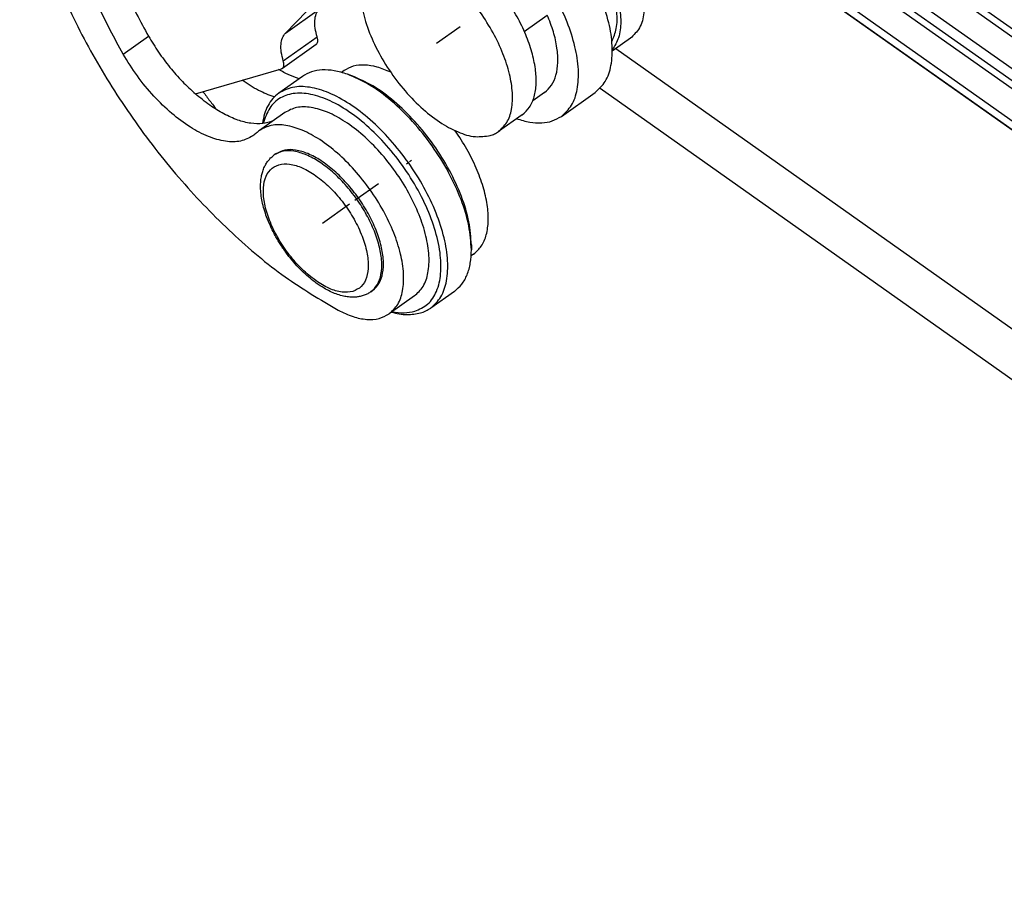
# Model space of a CAD drawing. Units: millimetres. Extents: x 414 to 711, y 320 to 530.
# Drawn here: x 625 to 646, y 443 to 461 of the extents above; entities that cross this region are included whole.
import ezdxf

# ---------------------------------------------------------------- set-up
doc = ezdxf.new("R2010")
doc.units = ezdxf.units.MM
doc.linetypes.add('DOT_CENTER', pattern=[14, 12, -1, 0, -1])
doc.layers.add('1', color=7, linetype='Continuous')

# ---------------------------------------------------------------- blocks, each defined once
blk = doc.blocks.new('corpoleva10-24_1__6', base_point=(1238.196, 909.017))
at = {"color": 7, "linetype": 'Continuous'}
for p, q in [((1261.097, 921.009), (1262.437, 922.383)), ((1261.097, 921.009), (1262.511, 922.009)), ((1271.079, 921.079), (1272.043, 921.761)), ((1254.309, 920.13), (1255.37, 920.88)), ((1261.007, 919.843), (1262.421, 920.843)), ((1275.519, 920.792), (1274.76, 920.255)), ((1260.967, 919.537), (1262.381, 920.537)), ((1257.332, 918.465), (1260.928, 919.518)), ((1261.806, 919.195), (1260.816, 918.495)), ((1263.544, 919.437), (1263.441, 919.364)), ((1263.873, 919.221), (1263.685, 919.287)), ((1271.929, 918.52), (1271.433, 918.169)), ((1272.632, 917.525), (1274.046, 918.525)), ((1261.069, 917.687), (1260.008, 916.937)), ((1270.994, 917.592), (1270.004, 916.892)), ((1260.698, 915.962), (1260.627, 915.912)), ((1268.87, 912.154), (1268.87, 911.954)), ((1268.964, 911.771), (1268.861, 911.698)), ((1264.739, 910.246), (1264.669, 910.196)), ((1268.157, 910.213), (1267.167, 909.513)), ((1266.49, 910.021), (1265.429, 909.271))]:
    blk.add_line(p, q, dxfattribs=at)
for points, knots in [([(1252.079, 935.029), (1251.681, 934.668), (1250.842, 933.907), (1250.179, 932.18), (1249.929, 930.145), (1250.123, 927.803), (1250.733, 925.253), (1251.74, 922.579), (1253.107, 919.882), (1254.782, 917.263), (1256.702, 914.818), (1258.799, 912.651), (1260.973, 910.802), (1262.548, 909.87), (1263.301, 909.424)], [0, 0, 0, 0, 1.595094, 3.356064, 5.38811, 7.72724, 10.358311, 13.23236, 16.278616, 19.413107, 22.545645, 25.586172, 28.451135, 31.070504, 31.070504, 31.070504, 31.070504]), ([(1253.721, 933.341), (1253.505, 933.023), (1253.048, 932.353), (1252.707, 931.098), (1252.579, 929.67), (1252.694, 928.075), (1253.038, 926.356), (1253.608, 924.552), (1254.378, 922.698), (1255.035, 921.494), (1255.37, 920.88)], [0, 0, 0, 0, 1.146952, 2.417222, 3.844082, 5.438342, 7.193858, 9.092323, 11.106799, 13.204352, 13.204352, 13.204352, 13.204352]), ([(1254.309, 920.13), (1253.95, 920.791), (1253.248, 922.083), (1252.445, 924.074), (1251.875, 926), (1251.569, 927.816), (1251.53, 929.479), (1251.771, 930.934), (1252.268, 932.181), (1252.85, 932.778), (1253.128, 933.063)], [0, 0, 0, 0, 2.254366, 4.409461, 6.424985, 8.269178, 9.92284, 11.384896, 12.679848, 13.864779, 13.864779, 13.864779, 13.864779]), ([(1272.016, 928.157), (1272.28, 928.026), (1272.843, 927.747), (1273.608, 927.115), (1274.342, 926.346), (1274.99, 925.462), (1275.519, 924.521), (1275.896, 923.578), (1276.102, 922.683), (1276.117, 921.895), (1275.954, 921.216), (1275.657, 920.926), (1275.519, 920.792)], [0, 0, 0, 0, 0.880891, 1.878465, 2.955767, 4.065965, 5.15856, 6.18499, 7.10454, 7.891769, 8.547689, 9.115634, 9.115634, 9.115634, 9.115634]), ([(1274.046, 918.525), (1274.2, 918.67), (1274.527, 918.978), (1274.745, 919.691), (1274.783, 920.525), (1274.628, 921.48), (1274.296, 922.504), (1273.798, 923.552), (1273.167, 924.581), (1272.649, 925.208), (1272.39, 925.522)], [0, 0, 0, 0, 0.623548, 1.327961, 2.158587, 3.124039, 4.20813, 5.379364, 6.59724, 7.816964, 7.816964, 7.816964, 7.816964]), ([(1273.875, 924.911), (1274.059, 924.62), (1274.416, 924.051), (1274.805, 923.159), (1275.056, 922.3), (1275.137, 921.519), (1275.074, 920.829), (1274.858, 920.472), (1274.76, 920.308)], [0, 0, 0, 0, 1.03022, 2.01235, 2.910652, 3.699123, 4.368325, 4.935801, 4.935801, 4.935801, 4.935801]), ([(1270.004, 916.892), (1270.13, 917.011), (1270.399, 917.265), (1270.577, 917.853), (1270.606, 918.541), (1270.475, 919.328), (1270.198, 920.172), (1269.786, 921.035), (1269.258, 921.876), (1268.641, 922.653), (1267.965, 923.33), (1267.262, 923.872), (1266.564, 924.258), (1265.905, 924.46), (1265.291, 924.489), (1264.962, 924.32), (1264.808, 924.24)], [0, 0, 0, 0, 0.513227, 1.093683, 1.778827, 2.575468, 3.469813, 4.435393, 5.438325, 6.441257, 7.406837, 8.301181, 9.097822, 9.782966, 10.363423, 10.87665, 10.87665, 10.87665, 10.87665]), ([(1272.632, 917.525), (1272.785, 917.67), (1273.112, 917.978), (1273.33, 918.691), (1273.369, 919.525), (1273.213, 920.48), (1272.881, 921.504), (1272.384, 922.552), (1271.753, 923.581), (1271.235, 924.208), (1270.976, 924.522)], [0, 0, 0, 0, 0.623548, 1.327961, 2.158587, 3.124039, 4.20813, 5.379364, 6.59724, 7.816964, 7.816964, 7.816964, 7.816964]), ([(1264.808, 924.24), (1264.67, 924.106), (1264.373, 923.816), (1264.21, 923.136), (1264.225, 922.347), (1264.432, 921.452), (1264.81, 920.508), (1265.339, 919.566), (1265.989, 918.683), (1266.722, 917.91), (1267.494, 917.29), (1268.261, 916.869), (1268.992, 916.632), (1269.448, 916.696), (1269.656, 916.725)], [0, 0, 0, 0, 0.56834, 1.224815, 2.012799, 2.93325, 3.96063, 5.054109, 6.165012, 7.242743, 8.240408, 9.121058, 9.866004, 10.487739, 10.487739, 10.487739, 10.487739]), ([(1274.742, 920.652), (1274.814, 920.832), (1274.973, 921.225), (1274.965, 921.924), (1274.829, 922.705), (1274.625, 923.232), (1274.518, 923.511)], [0, 0, 0, 0, 0.576332, 1.260499, 2.057229, 2.949981, 2.949981, 2.949981, 2.949981]), ([(1270.994, 917.592), (1271.103, 917.69), (1271.332, 917.896), (1271.519, 918.361), (1271.596, 918.91), (1271.556, 919.542), (1271.404, 920.232), (1271.145, 920.959), (1270.793, 921.699), (1270.493, 922.171), (1270.34, 922.411)], [0, 0, 0, 0, 0.435212, 0.913337, 1.462277, 2.09244, 2.801022, 3.576348, 4.40093, 5.253647, 5.253647, 5.253647, 5.253647]), ([(1262.421, 920.843), (1262.388, 920.964), (1262.327, 921.191), (1262.313, 921.519), (1262.36, 921.804), (1262.463, 921.944), (1262.511, 922.009)], [0, 0, 0, 0, 0.375353, 0.702437, 0.979881, 1.218339, 1.218339, 1.218339, 1.218339]), ([(1271.929, 918.52), (1272.034, 918.615), (1272.254, 918.814), (1272.432, 919.265), (1272.503, 919.798), (1272.458, 920.41), (1272.309, 921.079), (1272.135, 921.527), (1272.043, 921.761)], [0, 0, 0, 0, 0.419747, 0.881876, 1.413642, 2.024847, 2.712233, 3.463832, 3.463832, 3.463832, 3.463832]), ([(1255.37, 920.88), (1255.507, 920.654), (1255.781, 920.201), (1256.259, 919.571), (1256.769, 918.983), (1257.147, 918.636), (1257.332, 918.465)], [0, 0, 0, 0, 0.79232, 1.587139, 2.369408, 3.124644, 3.124644, 3.124644, 3.124644]), ([(1261.007, 919.843), (1260.974, 919.964), (1260.913, 920.191), (1260.899, 920.519), (1260.946, 920.804), (1261.049, 920.944), (1261.097, 921.009)], [0, 0, 0, 0, 0.375353, 0.702437, 0.979881, 1.218339, 1.218339, 1.218339, 1.218339]), ([(1262.381, 920.537), (1262.397, 920.552), (1262.43, 920.584), (1262.448, 920.66), (1262.446, 920.748), (1262.43, 920.81), (1262.421, 920.843)], [0, 0, 0, 0, 0.0633462, 0.1365658, 0.224497, 0.3272196, 0.3272196, 0.3272196, 0.3272196]), ([(1259.735, 916.713), (1259.568, 916.626), (1259.212, 916.441), (1258.548, 916.464), (1257.835, 916.672), (1257.078, 917.077), (1256.312, 917.651), (1255.572, 918.372), (1254.884, 919.201), (1254.501, 919.82), (1254.309, 920.13)], [0, 0, 0, 0, 0.557561, 1.185436, 1.923756, 2.781026, 3.744149, 4.786566, 5.873681, 6.96689, 6.96689, 6.96689, 6.96689]), ([(1260.928, 919.518), (1260.935, 919.521), (1260.949, 919.525), (1260.961, 919.533), (1260.967, 919.537)], [0, 0, 0, 0, 0.02174181, 0.04303259, 0.04303259, 0.04303259, 0.04303259]), ([(1260.967, 919.537), (1260.982, 919.552), (1261.016, 919.584), (1261.033, 919.66), (1261.032, 919.748), (1261.016, 919.81), (1261.007, 919.843)], [0, 0, 0, 0, 0.0633462, 0.1365658, 0.224497, 0.3272196, 0.3272196, 0.3272196, 0.3272196]), ([(1265.496, 919.372), (1265.308, 919.452), (1264.956, 919.601), (1264.423, 919.687), (1263.935, 919.654), (1263.67, 919.507), (1263.544, 919.437)], [0, 0, 0, 0, 0.608645, 1.14165, 1.610079, 2.040016, 2.040016, 2.040016, 2.040016]), ([(1261.664, 919.094), (1261.522, 919.145), (1261.227, 919.251), (1260.953, 919.404), (1260.81, 919.484)], [0, 0, 0, 0, 0.4506143, 0.9393732, 0.9393732, 0.9393732, 0.9393732]), ([(1263.685, 919.287), (1263.504, 919.343), (1263.162, 919.449), (1262.652, 919.483), (1262.186, 919.414), (1261.93, 919.266), (1261.806, 919.195)], [0, 0, 0, 0, 0.565435, 1.069605, 1.524304, 1.950758, 1.950758, 1.950758, 1.950758]), ([(1268.87, 911.954), (1268.846, 912.289), (1268.793, 913.005), (1268.444, 914.092), (1267.929, 915.213), (1267.247, 916.306), (1266.444, 917.314), (1265.559, 918.173), (1264.65, 918.864), (1263.992, 919.153), (1263.685, 919.287)], [0, 0, 0, 0, 1.004166, 2.14878, 3.397345, 4.700792, 6.00424, 7.252805, 8.397418, 9.401584, 9.401584, 9.401584, 9.401584]), ([(1268.87, 912.154), (1268.847, 912.477), (1268.796, 913.167), (1268.46, 914.214), (1267.964, 915.295), (1267.306, 916.348), (1266.532, 917.319), (1265.679, 918.147), (1264.804, 918.813), (1264.17, 919.091), (1263.873, 919.221)], [0, 0, 0, 0, 0.967651, 2.070642, 3.273805, 4.529854, 5.785904, 6.989066, 8.092058, 9.059709, 9.059709, 9.059709, 9.059709]), ([(1260.629, 918.336), (1260.405, 918.42), (1259.929, 918.599), (1259.508, 918.885), (1259.285, 919.037)], [0, 0, 0, 0, 0.71541, 1.520783, 1.520783, 1.520783, 1.520783]), ([(1267.167, 909.513), (1267.321, 909.659), (1267.65, 909.969), (1267.867, 910.688), (1267.903, 911.529), (1267.743, 912.491), (1267.404, 913.522), (1266.9, 914.577), (1266.255, 915.605), (1265.501, 916.555), (1264.674, 917.382), (1263.816, 918.045), (1262.962, 918.517), (1262.157, 918.764), (1261.407, 918.798), (1261.005, 918.592), (1260.816, 918.495)], [0, 0, 0, 0, 0.627277, 1.336724, 2.174122, 3.147794, 4.240882, 5.421036, 6.646841, 7.872647, 9.0528, 10.145888, 11.119561, 11.956959, 12.666405, 13.293683, 13.293683, 13.293683, 13.293683]), ([(1260.574, 917.337), (1260.432, 917.291), (1260.132, 917.194), (1259.623, 917.224), (1259.076, 917.364), (1258.499, 917.626), (1257.903, 917.993), (1257.527, 918.303), (1257.332, 918.465)], [0, 0, 0, 0, 0.444829, 0.939559, 1.500695, 2.133332, 2.834111, 3.593785, 3.593785, 3.593785, 3.593785]), ([(1257.649, 918.558), (1257.744, 918.43), (1257.935, 918.175), (1258.13, 917.924), (1258.228, 917.798)], [0, 0, 0, 0, 0.4780315, 0.9552966, 0.9552966, 0.9552966, 0.9552966]), ([(1260.816, 918.495), (1260.728, 918.423), (1260.55, 918.276), (1260.353, 917.975), (1260.205, 917.621), (1260.158, 917.36), (1260.133, 917.224)], [0, 0, 0, 0, 0.337576, 0.689602, 1.068097, 1.481402, 1.481402, 1.481402, 1.481402]), ([(1266.5, 909.38), (1266.693, 909.465), (1267.087, 909.637), (1267.463, 910.234), (1267.623, 910.987), (1267.58, 911.885), (1267.343, 912.881), (1266.924, 913.93), (1266.346, 914.979), (1265.638, 915.972), (1264.836, 916.856), (1263.984, 917.588), (1263.124, 918.128), (1262.298, 918.45), (1261.535, 918.534), (1260.873, 918.346), (1260.377, 917.877), (1260.243, 917.453), (1260.173, 917.229)], [0, 0, 0, 0, 0.619403, 1.26516, 2.016493, 2.907911, 3.936596, 5.076269, 6.286715, 7.520248, 8.726927, 9.859444, 10.878389, 11.758882, 12.500406, 13.140883, 13.762308, 14.4572, 14.4572, 14.4572, 14.4572]), ([(1266.49, 910.021), (1266.621, 910.145), (1266.902, 910.41), (1267.087, 911.024), (1267.118, 911.742), (1266.981, 912.563), (1266.692, 913.443), (1266.262, 914.343), (1265.711, 915.22), (1265.068, 916.032), (1264.362, 916.737), (1263.629, 917.303), (1262.901, 917.706), (1262.214, 917.917), (1261.573, 917.946), (1261.23, 917.77), (1261.069, 917.687)], [0, 0, 0, 0, 0.535419, 1.140974, 1.855744, 2.686832, 3.619848, 4.62718, 5.673479, 6.719778, 7.72711, 8.660126, 9.491214, 10.205984, 10.811539, 11.346958, 11.346958, 11.346958, 11.346958]), ([(1270.764, 917.429), (1270.943, 917.374), (1271.283, 917.27), (1271.79, 917.238), (1272.253, 917.307), (1272.508, 917.454), (1272.632, 917.525)], [0, 0, 0, 0, 0.56169, 1.062797, 1.515053, 1.939449, 1.939449, 1.939449, 1.939449]), ([(1265.429, 909.271), (1265.561, 909.395), (1265.841, 909.66), (1266.027, 910.274), (1266.057, 910.992), (1265.921, 911.813), (1265.631, 912.693), (1265.201, 913.593), (1264.651, 914.47), (1264.007, 915.282), (1263.302, 915.987), (1262.568, 916.553), (1261.84, 916.956), (1261.153, 917.167), (1260.513, 917.196), (1260.169, 917.02), (1260.008, 916.937)], [0, 0, 0, 0, 0.535419, 1.140974, 1.855744, 2.686832, 3.619848, 4.62718, 5.673479, 6.719778, 7.72711, 8.660126, 9.491214, 10.205984, 10.811539, 11.346958, 11.346958, 11.346958, 11.346958]), ([(1259.876, 916.828), (1259.853, 916.808), (1259.808, 916.767), (1259.759, 916.731), (1259.735, 916.713)], [0, 0, 0, 0, 0.0914365, 0.1825122, 0.1825122, 0.1825122, 0.1825122]), ([(1260.008, 916.937), (1259.985, 916.92), (1259.939, 916.886), (1259.897, 916.848), (1259.876, 916.828)], [0, 0, 0, 0, 0.0855124, 0.1713636, 0.1713636, 0.1713636, 0.1713636]), ([(1268.964, 911.771), (1269.08, 911.876), (1269.324, 912.097), (1269.519, 912.598), (1269.595, 913.188), (1269.542, 913.867), (1269.369, 914.608), (1269.08, 915.384), (1268.691, 916.172), (1268.362, 916.672), (1268.194, 916.926)], [0, 0, 0, 0, 0.464092, 0.975739, 1.565316, 2.243482, 3.00624, 3.839855, 4.724288, 5.635645, 5.635645, 5.635645, 5.635645]), ([(1269.656, 916.725), (1269.718, 916.746), (1269.841, 916.787), (1269.95, 916.857), (1270.004, 916.892)], [0, 0, 0, 0, 0.1956763, 0.3872933, 0.3872933, 0.3872933, 0.3872933]), ([(1264.669, 910.196), (1264.625, 910.168), (1264.537, 910.111), (1264.386, 910.045), (1264.227, 909.999), (1264.058, 909.973), (1263.877, 909.966), (1263.676, 909.982), (1263.449, 910.027), (1263.208, 910.102), (1262.955, 910.211), (1262.678, 910.359), (1262.398, 910.543), (1262.112, 910.765), (1261.841, 911.007), (1261.568, 911.286), (1261.304, 911.593), (1261.091, 911.874), (1260.934, 912.105), (1260.823, 912.279), (1260.719, 912.453), (1260.598, 912.674), (1260.454, 912.965), (1260.273, 913.402), (1260.112, 913.942), (1260.047, 914.454), (1260.061, 914.818), (1260.093, 915.039), (1260.143, 915.234), (1260.211, 915.408), (1260.297, 915.566), (1260.394, 915.699), (1260.502, 915.816), (1260.586, 915.88), (1260.627, 915.912)], [0, 0, 0, 0, 0.155868, 0.31447, 0.492908, 0.649274, 0.826632, 1.036097, 1.253028, 1.51898, 1.792059, 2.077693, 2.461283, 2.793323, 3.165701, 3.548546, 3.962641, 4.381002, 4.603592, 4.802614, 4.998032, 5.213566, 5.559058, 5.968784, 6.633728, 7.241987, 7.507939, 7.72487, 7.908689, 8.111688, 8.283205, 8.446498, 8.6051, 8.760968, 8.760968, 8.760968, 8.760968]), ([(1264.669, 910.196), (1264.767, 910.289), (1264.976, 910.486), (1265.114, 910.944), (1265.137, 911.479), (1265.035, 912.091), (1264.819, 912.747), (1264.499, 913.419), (1264.088, 914.073), (1263.609, 914.677), (1263.082, 915.204), (1262.536, 915.626), (1261.993, 915.926), (1261.481, 916.083), (1261.003, 916.105), (1260.747, 915.974), (1260.627, 915.912)], [0, 0, 0, 0, 0.399177, 0.850642, 1.383532, 2.003142, 2.698743, 3.44975, 4.229808, 5.009866, 5.760873, 6.456474, 7.076084, 7.608974, 8.06044, 8.459616, 8.459616, 8.459616, 8.459616]), ([(1264.739, 910.246), (1264.837, 910.339), (1265.047, 910.536), (1265.185, 910.994), (1265.207, 911.529), (1265.106, 912.141), (1264.89, 912.797), (1264.569, 913.469), (1264.159, 914.123), (1263.679, 914.727), (1263.153, 915.254), (1262.607, 915.676), (1262.063, 915.976), (1261.551, 916.133), (1261.074, 916.155), (1260.818, 916.024), (1260.698, 915.962)], [0, 0, 0, 0, 0.399177, 0.850642, 1.383532, 2.003142, 2.698743, 3.44975, 4.229808, 5.009866, 5.760873, 6.456474, 7.076084, 7.608974, 8.06044, 8.459616, 8.459616, 8.459616, 8.459616]), ([(1263.915, 910.208), (1264.041, 910.266), (1264.301, 910.386), (1264.521, 910.813), (1264.581, 911.339), (1264.495, 911.96), (1264.272, 912.635), (1263.925, 913.325), (1263.478, 913.984), (1262.958, 914.57), (1262.4, 915.045), (1261.839, 915.379), (1261.307, 915.551), (1260.822, 915.541), (1260.431, 915.313), (1260.209, 914.898), (1260.149, 914.368), (1260.235, 913.749), (1260.458, 913.073), (1260.804, 912.384), (1261.252, 911.724), (1261.772, 911.138), (1262.33, 910.661), (1262.89, 910.334), (1263.427, 910.144), (1263.763, 910.188), (1263.915, 910.208)], [0, 0, 0, 0, 0.405554, 0.838801, 1.358719, 1.983354, 2.701099, 3.483264, 4.292064, 5.086374, 5.826859, 6.481429, 7.032315, 7.487122, 7.892675, 8.325923, 8.845841, 9.470476, 10.18822, 10.970386, 11.779186, 12.573496, 13.31398, 13.968551, 14.519436, 14.974244, 14.974244, 14.974244, 14.974244]), ([(1268.157, 910.213), (1268.266, 910.306), (1268.49, 910.499), (1268.71, 910.915), (1268.848, 911.408), (1268.863, 911.765), (1268.87, 911.954)], [0, 0, 0, 0, 0.426454, 0.881153, 1.385323, 1.950758, 1.950758, 1.950758, 1.950758]), ([(1263.301, 909.424), (1263.505, 909.327), (1263.886, 909.144), (1264.468, 909.024), (1265.003, 909.041), (1265.292, 909.197), (1265.429, 909.271)], [0, 0, 0, 0, 0.675656, 1.263187, 1.773283, 2.236163, 2.236163, 2.236163, 2.236163]), ([(1265.532, 909.344), (1265.746, 909.294), (1266.148, 909.2), (1266.552, 909.275), (1266.741, 909.31)], [0, 0, 0, 0, 0.651645, 1.221471, 1.221471, 1.221471, 1.221471]), ([(1265.556, 909.361), (1265.723, 909.335), (1266.039, 909.286), (1266.352, 909.35), (1266.5, 909.38)], [0, 0, 0, 0, 0.5009532, 0.9507813, 0.9507813, 0.9507813, 0.9507813]), ([(1266.741, 909.31), (1266.817, 909.335), (1266.967, 909.385), (1267.101, 909.471), (1267.167, 909.513)], [0, 0, 0, 0, 0.2391599, 0.4733585, 0.4733585, 0.4733585, 0.4733585])]:
    blk.add_open_spline(points, degree=3, knots=knots, dxfattribs=at)
at = {"layer": '1', "color": 7, "linetype": 'DOT_CENTER'}
for p, q in [((1268.396, 921.266), (1267.406, 920.566)), ((1266.254, 915.604), (1266.151, 915.531)), ((1266.372, 915.687), (1266.278, 915.621)), ((1264.981, 914.704), (1263.991, 914.004)), ((1263.779, 913.854), (1262.648, 913.054))]:
    blk.add_line(p, q, dxfattribs=at)
blk = doc.blocks.new('p4__7', base_point=(1274.252, 887.594))
at = {"color": 7, "linetype": 'Continuous'}
for p, q in [((1274.909, 920.36), (1318.929, 889.234)), ((1274.252, 918.704), (1318.248, 887.594)), ((1339.835, 913.814), (1346.973, 908.767)), ((1340.617, 911.14), (1344.479, 908.409))]:
    blk.add_line(p, q, dxfattribs=at)
blk = doc.blocks.new('23510_D__9', base_point=(1257.956, 881.063))
at = {"color": 7, "linetype": 'Continuous'}
for p, q in [((1262.25, 941.855), (1336.663, 889.237)), ((1337.193, 888.515), (1262.78, 941.133)), ((1336.655, 887.555), (1262.242, 940.173)), ((1262.213, 939.708), (1336.626, 887.09)), ((1337.155, 886.368), (1262.743, 938.985)), ((1262.111, 937.731), (1336.524, 885.113)), ((1262.111, 937.719), (1336.524, 885.101)), ((1336.618, 885.408), (1262.205, 938.025)), ((1274.909, 920.36), (1318.929, 889.234))]:
    blk.add_line(p, q, dxfattribs=at)
blk = doc.blocks.new('MFO_24_G40__10', base_point=(1238.196, 860.792))
for name, p in [('23510_D__9', (1257.956, 881.063)), ('corpoleva10-24_1__6', (1238.196, 909.017)), ('p4__7', (1274.252, 887.594))]:
    blk.add_blockref(name, p)
blk = doc.blocks.new('Assonometria1', base_point=(1314.535, 934))
blk.add_blockref('MFO_24_G40__10', (1238.196, 860.792))

msp = doc.modelspace()

# ---------------------------------------------------------------- block references
at = {"xscale": 0.5, "yscale": 0.5, "zscale": 0.5}
msp.add_blockref('Assonometria1', (657.267, 467), dxfattribs=at)

doc.saveas('drawing.dxf')
